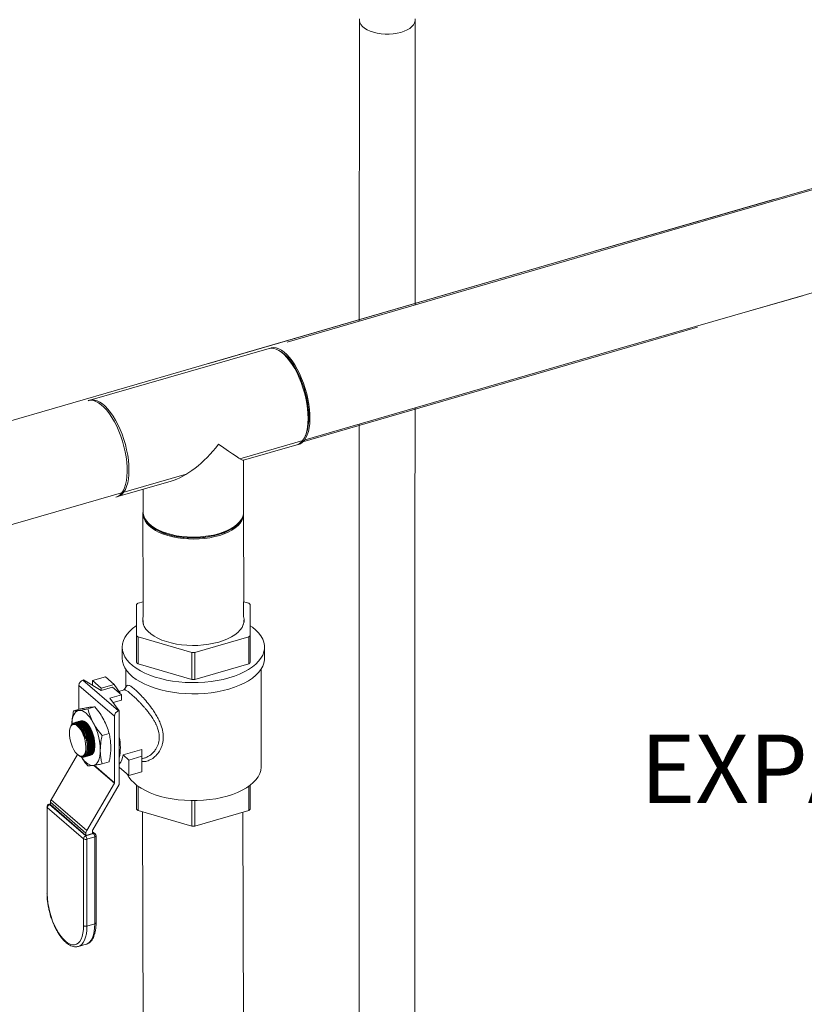
# Model space of a CAD drawing. Extents: x 8.1 to 26, y 22.6 to 35.5.
# Drawn here: x 16.8 to 18.3, y 31.6 to 33.5 of the extents above; entities that cross this region are included whole.
import ezdxf

# ---------------------------------------------------------------- set-up
doc = ezdxf.new("R2010")
doc.units = 0
doc.header["$LTSCALE"] = 0.2
doc.header["$MEASUREMENT"] = 0
doc.styles.add('SIM1', font='ROMANS')

msp = doc.modelspace()

# ---------------------------------------------------------------- linework, layer by layer
at = {"color": 7, "linetype": 'Continuous', "lineweight": 0}
for p, q in [((18.0834, 33.1003), (22.3165, 34.3223)), ((17.9291, 33.0584), (22.1622, 34.2804)), ((17.4668, 33.5143), (17.4666, 32.9207)), ((17.5766, 32.9527), (17.5768, 33.5143)), ((18.2863, 33.1613), (17.9329, 33.0593)), ((18.0834, 33.1003), (17.324, 32.8792)), ((17.1348, 32.8272), (17.9291, 33.0584)), ((17.9291, 33.0584), (17.1697, 32.8372)), ((17.9799, 32.8666), (18.5177, 33.0219)), ((18.2358, 32.9407), (18.3412, 32.9711)), ((17.3504, 32.681), (18.1342, 32.9086)), ((17.2885, 32.8667), (16.935, 32.7647)), ((17.2311, 32.6492), (17.9799, 32.8666)), ((17.2311, 32.6492), (17.9799, 32.8666)), ((17.3155, 32.8579), (17.3116, 32.8607)), ((17.5765, 32.4912), (17.5766, 32.7495)), ((17.4666, 32.7176), (17.4665, 32.4592)), ((17.3598, 32.6939), (17.3616, 32.6984)), ((17.2379, 32.6461), (17.3434, 32.6765)), ((17.2381, 32.5439), (17.2381, 32.6462)), ((16.9899, 32.5745), (17.0953, 32.6049)), ((17.0402, 32.589), (17.0402, 32.5439)), ((17.0396, 32.5428), (17.0401, 32.3669)), ((17.2384, 32.3674), (17.2379, 32.5428)), ((17.0584, 32.5153), (17.0619, 32.5128)), ((17.2165, 32.5128), (17.22, 32.5153)), ((17.5766, 30.6494), (17.5765, 32.4912)), ((17.4665, 32.4593), (17.4666, 30.6494)), ((17.0268, 32.3614), (17.0268, 32.3)), ((17.04, 32.3669), (17.0298, 32.364)), ((17.2485, 32.364), (17.2383, 32.3669)), ((17.2515, 32.3), (17.2515, 32.3614)), ((17.0268, 32.3), (17.0268, 32.2467)), ((17.0298, 32.2974), (17.1362, 32.2667)), ((17.0298, 32.2441), (17.0298, 32.2974)), ((17.1421, 32.2667), (17.2485, 32.2974)), ((17.2485, 32.2974), (17.2485, 32.2441)), ((17.2515, 32.2467), (17.2515, 32.3)), ((16.9987, 32.2774), (16.9987, 32.2554)), ((17.1362, 32.2667), (17.1362, 32.2134)), ((17.1421, 32.2134), (17.1421, 32.2667)), ((17.2796, 32.2554), (17.2796, 32.2774)), ((17.0055, 32.2339), (17.0055, 32.1981)), ((17.1362, 32.2134), (17.0298, 32.2441)), ((17.2485, 32.2441), (17.1421, 32.2134)), ((17.2728, 32.0412), (17.2728, 32.2339)), ((16.921, 32.2121), (16.9225, 32.2125)), ((16.921, 32.2121), (16.9912, 32.1513)), ((16.9225, 32.2125), (16.9569, 32.192)), ((16.9654, 32.2186), (16.9398, 32.2112)), ((16.9398, 32.2112), (16.9574, 32.196)), ((16.9398, 32.2112), (16.9398, 32.2022)), ((16.9829, 32.2034), (16.9654, 32.2186)), ((16.9833, 32.1411), (16.9131, 32.2019)), ((16.9131, 32.1546), (16.9131, 32.2019)), ((16.9569, 32.192), (16.9795, 32.1986)), ((16.9574, 32.196), (16.9829, 32.2034)), ((16.9574, 32.196), (16.9574, 32.1922)), ((16.9795, 32.1986), (16.9971, 32.1834)), ((16.9829, 32.2034), (16.9945, 32.1867)), ((17.0026, 32.193), (16.9922, 32.19)), ((16.9945, 32.1867), (16.9936, 32.1864)), ((16.9971, 32.1834), (16.9744, 32.1768)), ((16.9744, 32.1768), (16.9927, 32.1517)), ((16.9971, 32.1726), (16.9809, 32.1679)), ((16.9971, 32.1726), (16.9971, 32.1834)), ((16.9027, 32.1515), (16.9166, 32.1556)), ((16.9308, 32.1553), (16.9447, 32.1593)), ((16.9912, 32.1513), (16.9927, 32.1517)), ((16.9927, 32.0064), (16.9927, 32.1517)), ((16.9033, 32.1277), (16.9031, 32.1276)), ((16.9055, 32.1283), (16.9052, 32.1282)), ((16.9078, 32.129), (16.9074, 32.1289)), ((16.91, 32.1297), (16.9097, 32.1296)), ((16.9123, 32.1303), (16.9119, 32.1302)), ((16.9146, 32.131), (16.9142, 32.1309)), ((16.9168, 32.1316), (16.9165, 32.1315)), ((16.9234, 32.1262), (16.9215, 32.1277)), ((16.9257, 32.1268), (16.9237, 32.1283)), ((16.9279, 32.1275), (16.926, 32.129)), ((16.9833, 32.0094), (16.9833, 32.1411)), ((16.8972, 32.1213), (16.8962, 32.1189)), ((16.9028, 32.1261), (16.9025, 32.1261)), ((16.9166, 32.1242), (16.9147, 32.1257)), ((16.9189, 32.1249), (16.917, 32.1264)), ((16.9211, 32.1255), (16.9192, 32.127)), ((16.9217, 32.113), (16.9214, 32.1135)), ((16.9239, 32.1136), (16.9236, 32.1142)), ((16.9262, 32.1143), (16.9259, 32.1148)), ((16.9285, 32.1149), (16.9282, 32.1155)), ((16.9307, 32.1156), (16.9304, 32.1161)), ((16.933, 32.1162), (16.9327, 32.1168)), ((16.9352, 32.1169), (16.9349, 32.1174)), ((16.9589, 32.1029), (16.9728, 32.1069)), ((16.9296, 32.0811), (16.9296, 32.0814)), ((16.9319, 32.0814), (16.9319, 32.0821)), ((16.9341, 32.082), (16.9341, 32.0827)), ((16.9364, 32.0827), (16.9364, 32.0834)), ((16.9387, 32.0833), (16.9386, 32.084)), ((16.9409, 32.084), (16.9409, 32.0847)), ((16.9415, 32.0681), (16.9437, 32.0735)), ((16.9432, 32.0846), (16.9432, 32.0853)), ((17.0374, 32.0752), (17.0003, 32.0645)), ((17.0374, 32.0618), (17.0374, 32.0752)), ((16.8583, 31.9761), (16.9104, 32.0653)), ((16.912, 32.064), (16.9129, 32.0634)), ((16.921, 32.0612), (16.9215, 32.0614)), ((16.9227, 32.0603), (16.9231, 32.0604)), ((16.925, 32.061), (16.9253, 32.0611)), ((16.9273, 32.0616), (16.9276, 32.0617)), ((16.9295, 32.0623), (16.9299, 32.0624)), ((16.9318, 32.0629), (16.9321, 32.063)), ((16.934, 32.0636), (16.9344, 32.0637)), ((16.9363, 32.0642), (16.9366, 32.0643)), ((16.9411, 32.068), (16.938, 32.0655)), ((16.9589, 32.0467), (16.9728, 32.0508)), ((17.0119, 32.0544), (17.0003, 32.0645)), ((17.0119, 32.0544), (17.0374, 32.0618)), ((17.0119, 32.024), (17.0119, 32.0544)), ((17.0374, 32.0618), (17.0374, 32.0314)), ((17.0374, 32.0569), (17.0416, 32.0581)), ((16.9832, 32.0089), (16.9426, 32.044)), ((16.9432, 32.0441), (16.9833, 32.0094)), ((17.0119, 32.024), (16.9927, 32.0406)), ((17.0374, 32.0314), (17.0119, 32.024)), ((16.9285, 31.9153), (16.9832, 32.0089)), ((16.9927, 32.0064), (16.9404, 31.9168)), ((17.0268, 32.005), (17.0268, 31.9572)), ((17.0298, 31.9546), (17.0298, 32.0028)), ((17.2485, 32.0028), (17.2485, 31.9546)), ((17.2515, 31.9572), (17.2515, 32.005)), ((16.8583, 31.9761), (16.9285, 31.9153)), ((17.1362, 31.9744), (17.1362, 31.9239)), ((17.1421, 31.9239), (17.1421, 31.9744)), ((16.8502, 31.9623), (16.8502, 31.7908)), ((16.9223, 31.8991), (16.8508, 31.961)), ((16.8508, 31.961), (16.8508, 31.7895)), ((16.8569, 31.968), (16.8538, 31.9671)), ((16.8569, 31.9671), (16.8552, 31.9666)), ((16.8552, 31.9666), (16.9266, 31.9047)), ((16.9271, 31.9103), (16.8569, 31.9711)), ((16.8569, 31.9664), (16.8569, 31.9711)), ((16.9271, 31.9056), (16.8569, 31.9664)), ((17.1362, 31.9239), (17.0298, 31.9546)), ((17.2485, 31.9546), (17.1421, 31.9239)), ((17.0386, 31.9521), (17.0424, 30.4856)), ((17.2407, 30.4725), (17.2369, 31.9513)), ((16.9403, 31.9164), (16.9403, 31.9094)), ((16.9223, 31.7276), (16.9223, 31.8991)), ((16.9266, 31.9047), (16.942, 31.9092)), ((16.9271, 31.9056), (16.9271, 31.9103)), ((16.9403, 31.9094), (16.9271, 31.9056)), ((16.9445, 31.9027), (16.9291, 31.8982)), ((16.9291, 31.8982), (16.9291, 31.7267)), ((16.9453, 31.9086), (16.9403, 31.9129)), ((16.942, 31.9092), (16.9403, 31.9106)), ((16.9445, 31.7312), (16.9445, 31.9027)), ((16.947, 31.7333), (16.947, 31.9048)), ((16.9291, 31.7267), (16.9445, 31.7312)), ((16.9121, 31.6864), (16.9275, 31.6908))]:
    msp.add_line(p, q, dxfattribs=at)
at = {"lineweight": 0}
for p, q in [((17.1348, 32.8272), (13.8602, 31.8798)), ((17.1249, 32.6185), (13.9173, 31.6927)), ((17.0401, 32.3669), (17.04, 32.3377)), ((17.2383, 32.3669), (17.2383, 32.3378))]:
    msp.add_line(p, q, dxfattribs=at)
at = {"color": 7, "linetype": 'Continuous', "lineweight": 0, "flags": 128}
for points in [[(17.5766, 33.5175), (17.5768, 33.5137), (17.5758, 33.5097), (17.5738, 33.5059), (17.5706, 33.5022), (17.5663, 33.4988), (17.5612, 33.4957), (17.5552, 33.493), (17.5484, 33.4908), (17.5411, 33.4891), (17.5334, 33.488), (17.5255, 33.4875), (17.5175, 33.4875), (17.5095, 33.4881), (17.5019, 33.4893), (17.4946, 33.491), (17.4879, 33.4932), (17.482, 33.4959), (17.4769, 33.499), (17.4727, 33.5025), (17.4697, 33.5062), (17.4677, 33.5101), (17.4668, 33.5141), (17.4671, 33.5175)], [(17.3654, 32.7288), (17.3651, 32.7383), (17.3642, 32.7482), (17.3628, 32.7584), (17.3608, 32.7687), (17.3583, 32.7791), (17.3553, 32.7894), (17.3518, 32.7994), (17.3479, 32.8092), (17.3437, 32.8185), (17.3391, 32.8273), (17.3342, 32.8354), (17.3291, 32.8427), (17.3239, 32.8492), (17.3186, 32.8549), (17.3132, 32.8595), (17.3079, 32.8631), (17.3027, 32.8657), (17.2976, 32.8671), (17.2927, 32.8674), (17.2885, 32.8667)], [(17.2894, 32.8669), (17.2929, 32.8682), (17.2976, 32.8687), (17.3025, 32.8681), (17.3076, 32.8664), (17.3129, 32.8636), (17.3183, 32.8597), (17.3236, 32.8548), (17.329, 32.8489), (17.3342, 32.8422), (17.3392, 32.8346), (17.344, 32.8263), (17.3485, 32.8174), (17.3527, 32.8079), (17.3565, 32.7981), (17.3599, 32.7879), (17.3628, 32.7776), (17.3652, 32.7672), (17.367, 32.7568), (17.3683, 32.7467), (17.369, 32.7369), (17.3692, 32.7274), (17.3687, 32.7185), (17.3677, 32.7103), (17.3662, 32.7028), (17.364, 32.6961), (17.3614, 32.6902), (17.3583, 32.6854), (17.3547, 32.6816), (17.3507, 32.6788), (17.3463, 32.6772), (17.3442, 32.6768)], [(17.3155, 32.8579), (17.3157, 32.8578), (17.3209, 32.8535), (17.3261, 32.8483), (17.3312, 32.8421), (17.3362, 32.8351), (17.341, 32.8273), (17.3455, 32.8189), (17.3497, 32.8099), (17.3535, 32.8005), (17.357, 32.7907), (17.3599, 32.7807), (17.3624, 32.7706), (17.3644, 32.7605), (17.3658, 32.7506), (17.3667, 32.741), (17.367, 32.7317)], [(16.9313, 32.7638), (16.9321, 32.764), (16.9367, 32.7645), (16.9417, 32.7639), (16.9468, 32.7622), (16.9521, 32.7594), (16.9574, 32.7555), (16.9628, 32.7506), (16.9681, 32.7448), (16.9733, 32.738), (16.9784, 32.7304), (16.9832, 32.7221), (16.9877, 32.7132), (16.9919, 32.7038), (16.9957, 32.6939), (16.999, 32.6837), (17.0019, 32.6734), (17.0043, 32.663), (17.0062, 32.6527), (17.0075, 32.6425), (17.0082, 32.6327), (17.0083, 32.6233), (17.0079, 32.6144), (17.0069, 32.6061), (17.0053, 32.5986), (17.0032, 32.5919), (17.0005, 32.5861), (16.9974, 32.5812), (16.9938, 32.5774), (16.9898, 32.5747), (16.9863, 32.5732)], [(16.9341, 32.7644), (16.9347, 32.7646), (16.9393, 32.7654), (16.9442, 32.7651), (16.9492, 32.7636), (16.9545, 32.7611), (16.9598, 32.7575), (16.9652, 32.7528), (16.9705, 32.7472), (16.9757, 32.7407), (16.9808, 32.7333), (16.9856, 32.7252), (16.9902, 32.7165), (16.9945, 32.7072), (16.9984, 32.6974), (17.0019, 32.6873), (17.0049, 32.677), (17.0074, 32.6667), (17.0094, 32.6563), (17.0108, 32.6462), (17.0117, 32.6363), (17.012, 32.6267), (17.0117, 32.6177), (17.0108, 32.6093), (17.0094, 32.6016), (17.0074, 32.5947), (17.0049, 32.5887), (17.0019, 32.5836), (16.9984, 32.5795), (16.9945, 32.5765), (16.9902, 32.5746), (16.989, 32.5743)], [(17.3434, 32.6765), (17.3437, 32.6766), (17.3479, 32.6786), (17.3518, 32.6816), (17.3553, 32.6856), (17.3583, 32.6907), (17.3608, 32.6967), (17.3628, 32.7036), (17.3642, 32.7113), (17.3651, 32.7197), (17.3654, 32.7288)], [(17.0402, 32.5434), (17.0401, 32.5424), (17.0402, 32.537), (17.0415, 32.5317), (17.0439, 32.5265), (17.0474, 32.5214), (17.052, 32.5166), (17.0576, 32.512), (17.0642, 32.5077), (17.0716, 32.5039), (17.0799, 32.5004), (17.0888, 32.4975), (17.0984, 32.495), (17.1084, 32.493), (17.1187, 32.4917), (17.1294, 32.4908), (17.1401, 32.4906), (17.1508, 32.4909), (17.1614, 32.4918), (17.1717, 32.4933), (17.1816, 32.4954), (17.1911, 32.4979), (17.1999, 32.501), (17.208, 32.5045), (17.2153, 32.5084), (17.2218, 32.5127), (17.2272, 32.5173), (17.2316, 32.5222), (17.235, 32.5273), (17.2372, 32.5326), (17.2383, 32.5379), (17.2382, 32.5433), (17.2381, 32.5434)], [(17.0402, 32.5439), (17.0403, 32.5421), (17.0413, 32.5368), (17.0434, 32.5315), (17.0466, 32.5264), (17.0509, 32.5215), (17.0563, 32.5169), (17.0626, 32.5125), (17.0699, 32.5086), (17.0779, 32.505), (17.0866, 32.502), (17.096, 32.4994), (17.1059, 32.4973), (17.1162, 32.4958), (17.1267, 32.4948), (17.1374, 32.4944), (17.1481, 32.4946), (17.1587, 32.4954), (17.1691, 32.4967), (17.1791, 32.4986), (17.1887, 32.501)], [(17.1887, 32.501), (17.1976, 32.504), (17.2059, 32.5073), (17.2134, 32.5112), (17.2201, 32.5154), (17.2258, 32.5199), (17.2304, 32.5247), (17.234, 32.5298), (17.2365, 32.535), (17.2379, 32.5403), (17.2381, 32.5439)], [(17.1865, 32.4992), (17.1772, 32.4968), (17.1675, 32.495), (17.1573, 32.4937), (17.147, 32.493), (17.1366, 32.4929), (17.1262, 32.4933), (17.1159, 32.4943), (17.106, 32.4958), (17.0964, 32.4979), (17.0874, 32.5005), (17.079, 32.5036), (17.0713, 32.5072), (17.0645, 32.5111), (17.0619, 32.5128)]]:
    msp.add_lwpolyline(points, dxfattribs=at)
at = {"color": 7, "linetype": 'Continuous', "lineweight": 0, "elevation": 0, "flags": 128}
for points in [[(17.04, 32.5456), (17.0399, 32.5446), (17.04, 32.5392), (17.0412, 32.5339), (17.0436, 32.5286), (17.0471, 32.5236), (17.0517, 32.5187), (17.0573, 32.5141), (17.0639, 32.5099), (17.0714, 32.506), (17.0796, 32.5026), (17.0886, 32.4996), (17.0981, 32.4972), (17.1081, 32.4952), (17.1185, 32.4938), (17.1291, 32.493), (17.1398, 32.4928), (17.1505, 32.4931), (17.1611, 32.494), (17.1714, 32.4955), (17.1814, 32.4975), (17.1908, 32.5001), (17.1996, 32.5031), (17.2078, 32.5066), (17.2151, 32.5106), (17.2215, 32.5149), (17.227, 32.5195), (17.2314, 32.5244), (17.2347, 32.5295), (17.2369, 32.5348), (17.238, 32.5401), (17.2379, 32.5455), (17.2379, 32.5456)], [(17.04, 32.3377), (17.0393, 32.3343), (17.0391, 32.3289), (17.04, 32.3235), (17.0422, 32.3182), (17.0455, 32.313), (17.0498, 32.308), (17.0553, 32.3033), (17.0617, 32.299), (17.069, 32.295), (17.0771, 32.2914), (17.086, 32.2883), (17.0955, 32.2856), (17.1055, 32.2835), (17.1159, 32.282), (17.1265, 32.281), (17.1373, 32.2806), (17.1482, 32.2808), (17.1589, 32.2816), (17.1694, 32.283), (17.1796, 32.2849), (17.1892, 32.2873), (17.1983, 32.2903), (17.2067, 32.2937), (17.2143, 32.2976), (17.221, 32.3019), (17.2268, 32.3064), (17.2315, 32.3113), (17.2352, 32.3164), (17.2377, 32.3217), (17.2391, 32.3271), (17.2392, 32.3325), (17.2383, 32.3378)], [(17.04, 32.3302), (17.0399, 32.3261), (17.0407, 32.3214)], [(17.2094, 32.2166), (17.198, 32.2136), (17.1862, 32.2112), (17.174, 32.2094), (17.1614, 32.2081), (17.1487, 32.2073), (17.136, 32.2072), (17.1232, 32.2076), (17.1106, 32.2087), (17.0982, 32.2102), (17.0862, 32.2124), (17.0746, 32.2151), (17.0635, 32.2182), (17.053, 32.2219), (17.0433, 32.2261), (17.0344, 32.2306), (17.0263, 32.2356), (17.0192, 32.2409), (17.013, 32.2465), (17.0079, 32.2524), (17.0039, 32.2584), (17.0011, 32.2647), (16.9993, 32.271), (16.9987, 32.2774), (16.9993, 32.2838), (17.0011, 32.2901), (17.0039, 32.2963), (17.0079, 32.3024), (17.013, 32.3083), (17.0192, 32.3139), (17.0263, 32.3192), (17.0268, 32.3195)], [(17.2515, 32.3195), (17.2557, 32.3166), (17.2623, 32.3111), (17.2679, 32.3054), (17.2725, 32.2994), (17.2759, 32.2932), (17.2783, 32.287), (17.2794, 32.2806), (17.2794, 32.2742), (17.2783, 32.2678), (17.2759, 32.2615), (17.2725, 32.2554), (17.2679, 32.2494), (17.2623, 32.2437), (17.2557, 32.2382), (17.2481, 32.2331), (17.2396, 32.2283), (17.2302, 32.224), (17.2201, 32.22), (17.2094, 32.2166)], [(17.2094, 32.1946), (17.198, 32.1917), (17.1862, 32.1893), (17.174, 32.1874), (17.1614, 32.1861), (17.1487, 32.1854), (17.136, 32.1852), (17.1232, 32.1857), (17.1106, 32.1867), (17.0982, 32.1883), (17.0862, 32.1904), (17.0746, 32.1931), (17.0635, 32.1963), (17.053, 32.2), (17.0433, 32.2041), (17.0344, 32.2087), (17.0263, 32.2136), (17.0192, 32.2189), (17.013, 32.2246), (17.0079, 32.2304), (17.0039, 32.2365), (17.0011, 32.2427), (16.9993, 32.249), (16.9987, 32.2554)], [(17.2796, 32.2554), (17.2794, 32.2522), (17.2783, 32.2459), (17.2759, 32.2396), (17.2725, 32.2334), (17.2679, 32.2275), (17.2623, 32.2217), (17.2557, 32.2163), (17.2481, 32.2111), (17.2396, 32.2063), (17.2302, 32.202), (17.2201, 32.1981), (17.2094, 32.1946)], [(16.9132, 32.1524), (16.9102, 32.1515), (16.9074, 32.1497), (16.905, 32.147), (16.9029, 32.1435), (16.9013, 32.1392), (16.9001, 32.1342), (16.8994, 32.1286), (16.8992, 32.1249)], [(16.9413, 32.1281), (16.938, 32.1338), (16.9345, 32.1388), (16.9309, 32.1432), (16.9273, 32.1468), (16.9236, 32.1495), (16.92, 32.1514), (16.9165, 32.1524), (16.9132, 32.1524)], [(16.9203, 32.132), (16.9209, 32.1319), (16.924, 32.1308), (16.9273, 32.1285), (16.9305, 32.1252), (16.9336, 32.121), (16.9365, 32.116), (16.9391, 32.1103), (16.9412, 32.1043), (16.943, 32.0981), (16.9441, 32.0918), (16.9447, 32.0858), (16.9447, 32.0802), (16.9441, 32.0752), (16.943, 32.071), (16.9412, 32.0677), (16.9391, 32.0655), (16.9382, 32.0649)], [(16.9106, 32.1215), (16.9075, 32.1237), (16.9046, 32.1247), (16.9018, 32.1247), (16.8994, 32.1235), (16.8974, 32.1212), (16.8958, 32.1179), (16.8948, 32.1137), (16.8943, 32.1087), (16.8945, 32.1033), (16.8952, 32.0974), (16.8965, 32.0914), (16.8983, 32.0855), (16.9005, 32.0799), (16.9032, 32.0747), (16.906, 32.0702), (16.9091, 32.0666), (16.9122, 32.0639), (16.9152, 32.0623), (16.9181, 32.0618), (16.9207, 32.0624), (16.9229, 32.0642), (16.9247, 32.067), (16.926, 32.0708), (16.9267, 32.0754), (16.9269, 32.0806), (16.9264, 32.0863), (16.9254, 32.0922), (16.9239, 32.0982), (16.9218, 32.104), (16.9194, 32.1094), (16.9167, 32.1143), (16.9137, 32.1183), (16.9106, 32.1215)], [(16.9259, 32.0968), (16.924, 32.1033), (16.9215, 32.1094), (16.9187, 32.1148), (16.9155, 32.1194), (16.9121, 32.1229), (16.9087, 32.1253), (16.9054, 32.1263), (16.9028, 32.1261)], [(16.9292, 32.0665), (16.9302, 32.0685), (16.9315, 32.0726), (16.9322, 32.0775), (16.9324, 32.0829), (16.9321, 32.0888), (16.9311, 32.0948), (16.9297, 32.1009), (16.9277, 32.1067), (16.9253, 32.1121), (16.9227, 32.117), (16.9197, 32.1211), (16.9166, 32.1242)], [(16.9314, 32.0672), (16.9324, 32.0692), (16.9337, 32.0733), (16.9345, 32.0781), (16.9347, 32.0836), (16.9343, 32.0894), (16.9334, 32.0955), (16.9319, 32.1015), (16.93, 32.1074), (16.9276, 32.1128), (16.9249, 32.1176), (16.922, 32.1217), (16.9189, 32.1249)], [(16.9337, 32.0678), (16.9347, 32.0698), (16.936, 32.0739), (16.9368, 32.0788), (16.937, 32.0842), (16.9366, 32.0901), (16.9356, 32.0961), (16.9342, 32.1022), (16.9322, 32.108), (16.9299, 32.1134), (16.9272, 32.1183), (16.9242, 32.1224), (16.9211, 32.1255)], [(16.9359, 32.0685), (16.9369, 32.0705), (16.9382, 32.0746), (16.939, 32.0794), (16.9392, 32.0849), (16.9388, 32.0907), (16.9379, 32.0968), (16.9364, 32.1028), (16.9345, 32.1087), (16.9321, 32.1141), (16.9294, 32.1189), (16.9265, 32.123), (16.9234, 32.1262)], [(16.9382, 32.0691), (16.9392, 32.0711), (16.9405, 32.0752), (16.9413, 32.0801), (16.9415, 32.0855), (16.9411, 32.0914), (16.9401, 32.0974), (16.9387, 32.1035), (16.9367, 32.1093), (16.9344, 32.1147), (16.9317, 32.1196), (16.9287, 32.1237), (16.9257, 32.1268)], [(16.9404, 32.0698), (16.9414, 32.0718), (16.9427, 32.0759), (16.9435, 32.0807), (16.9437, 32.0862), (16.9433, 32.092), (16.9424, 32.0981), (16.9409, 32.1041), (16.939, 32.11), (16.9366, 32.1154), (16.9339, 32.1202), (16.931, 32.1243), (16.9279, 32.1275)], [(16.9413, 32.0438), (16.9444, 32.0447), (16.9471, 32.0465), (16.9495, 32.0492), (16.9516, 32.0527), (16.9532, 32.057), (16.9544, 32.062), (16.9551, 32.0677), (16.9553, 32.0738)], [(16.918, 32.0603), (16.92, 32.0574), (16.9236, 32.0531), (16.9273, 32.0495), (16.9309, 32.0467), (16.9345, 32.0448), (16.938, 32.0439), (16.9413, 32.0438)], [(17.2728, 32.0412), (17.2728, 32.0402), (17.272, 32.0339), (17.2701, 32.0277), (17.267, 32.0216), (17.2627, 32.0157), (17.2574, 32.0101), (17.2511, 32.0047), (17.2438, 31.9996), (17.2355, 31.9949), (17.2264, 31.9906), (17.2165, 31.9867), (17.206, 31.9833)], [(17.206, 31.9833), (17.1949, 31.9804), (17.1832, 31.9781), (17.1712, 31.9763), (17.1589, 31.9751), (17.1465, 31.9745), (17.1339, 31.9744), (17.1214, 31.975), (17.1091, 31.9761), (17.0971, 31.9778), (17.0854, 31.98), (17.0741, 31.9828), (17.0635, 31.9861), (17.0535, 31.9899), (17.0443, 31.9941), (17.0359, 31.9988), (17.0284, 32.0038), (17.0219, 32.0092), (17.0164, 32.0148), (17.012, 32.0207), (17.0087, 32.0267), (17.0086, 32.0269)], [(16.8508, 31.7895), (16.8511, 31.7812), (16.8521, 31.7725), (16.8536, 31.7635), (16.8556, 31.7544), (16.8582, 31.7455), (16.8613, 31.7367), (16.8648, 31.7283), (16.8687, 31.7205), (16.8729, 31.7133), (16.8773, 31.7068), (16.8819, 31.7013), (16.8866, 31.6967), (16.8912, 31.6932), (16.8958, 31.6908), (16.9002, 31.6896), (16.9044, 31.6895), (16.9083, 31.6907), (16.9118, 31.6929), (16.9149, 31.6964), (16.9175, 31.7008), (16.9196, 31.7063), (16.9211, 31.7127), (16.922, 31.7198), (16.9223, 31.7276)], [(16.9291, 31.7267), (16.9288, 31.7187), (16.9279, 31.7113), (16.9264, 31.7047), (16.9244, 31.6989), (16.9218, 31.6941), (16.9188, 31.6904), (16.9153, 31.6877), (16.9119, 31.6863)], [(16.9275, 31.6908), (16.9307, 31.6922), (16.9342, 31.6948), (16.9372, 31.6986), (16.9398, 31.7034), (16.9418, 31.7091), (16.9433, 31.7157), (16.9442, 31.7231), (16.9445, 31.7312)]]:
    msp.add_lwpolyline(points, dxfattribs=at)
at = {"color": 7, "linetype": 'Continuous', "lineweight": 0}
for centre, radius, start, end in [((17.2803, 32.7286), 0.0867, 339.5917, 2.0424), ((17.1605, 32.596), 0.1002, 285.0604, 303.97), ((17.0768, 32.3067), 0.0742, 129.3882, 132.3989), ((17.2016, 32.3068), 0.074, 47.5976, 50.6156), ((17.2133, 32.3279), 0.0252, 344.9852, 5.5805), ((17.0767, 32.3546), 0.074, 227.5976, 230.6156), ((17.2016, 32.3546), 0.074, 309.3853, 312.4018), ((17.1392, 32.5229), 0.2562, 269.3413, 270.6585), ((17.0767, 32.3013), 0.074, 227.5976, 230.6156), ((17.2016, 32.3013), 0.074, 309.3853, 312.4018), ((16.9244, 32.2013), 0.0113, 107.2082, 177.1686), ((17.1392, 32.4696), 0.2562, 269.3413, 270.6585), ((16.9946, 32.1405), 0.0113, 107.2082, 177.1686), ((16.905, 32.1207), 0.00719, 80.5232, 144.8973), ((16.8345, 32.0715), 0.1209, 1.0902, 27.9149), ((16.8609, 32.08), 0.0689, 17.9482, 31.928), ((16.8599, 32.0807), 0.0697, 0.6115, 27.6269), ((16.8947, 32.079), 0.1003, 347.8967, 12.1033), ((16.9663, 32.0681), 0.0342, 320.5519, 353.8231), ((16.9824, 32.0094), 0.000911, 328.8985, 358.8523), ((16.8669, 31.9709), 0.01, 148.8611, 178.8563), ((16.8552, 31.9623), 0.005, 106.1021, 180), ((16.8518, 31.9624), 0.00166, 182.9473, 233.4188), ((16.857, 31.9607), 0.00616, 107.2089, 177.1697), ((16.854, 31.9656), 0.00154, 42.7161, 99.5662), ((17.0767, 32.0118), 0.074, 227.5976, 230.6156), ((17.2016, 32.0118), 0.074, 309.3853, 312.4018), ((16.9371, 31.9101), 0.01, 148.8611, 178.8563), ((16.9412, 31.9164), 0.000911, 148.8985, 178.8523), ((17.1392, 32.1801), 0.2562, 269.3413, 270.6585), ((16.9284, 31.8988), 0.00616, 107.2089, 177.1697), ((16.9267, 31.9059), 0.00808, 237.1358, 287.6027), ((16.9196, 31.8983), 0.00948, 359.5147, 42.5882), ((16.9431, 31.9059), 0.00345, 51.6649, 109.2424), ((16.935, 31.9028), 0.00948, 359.5147, 42.5882), ((16.9443, 31.9055), 0.00281, 274.8252, 346.963), ((16.942, 31.9048), 0.005, 0, 49.1066), ((16.8518, 31.7909), 0.00166, 182.9473, 233.4188), ((16.9267, 31.7344), 0.00808, 237.1358, 287.6027), ((16.9443, 31.734), 0.00281, 274.8252, 346.963)]:
    msp.add_arc(centre, radius, start, end, dxfattribs=at)
for major_axis, ratio, start_param, end_param in [((0.0841, 0.1118), 0.467176, 3.697393, 4.680187), ((-0.0989, 0.0744), 0.042828, 2.126597, 3.109391)]:
    msp.add_ellipse((17.1392, 32.7206), major_axis=major_axis, ratio=ratio, start_param=start_param, end_param=end_param, dxfattribs=at)
for points, knots in [([(17.0071, 32.2006), (17.0062, 32.1992), (17.0045, 32.1966), (17.0028, 32.194), (17.002, 32.1928)], [0, 0, 0, 0, 0.541251, 1, 1, 1, 1]), ([(17.0416, 32.0581), (17.0417, 32.0581), (17.0426, 32.0583), (17.0446, 32.0591), (17.0476, 32.0603), (17.0511, 32.0622), (17.0545, 32.0645), (17.0572, 32.0668), (17.0595, 32.069), (17.0616, 32.0713), (17.0639, 32.0742), (17.0672, 32.0794), (17.0707, 32.0875), (17.0723, 32.0992), (17.0711, 32.1086), (17.0692, 32.1155), (17.0677, 32.1199), (17.0661, 32.1236), (17.0647, 32.1265), (17.0635, 32.1289), (17.0621, 32.1313), (17.0606, 32.1339), (17.0587, 32.137), (17.0568, 32.1399), (17.0547, 32.1428), (17.0529, 32.1453), (17.05, 32.1492), (17.0463, 32.1538), (17.0416, 32.1592), (17.0372, 32.1641), (17.031, 32.1707), (17.0237, 32.1779), (17.0159, 32.1849), (17.0108, 32.1891), (17.0075, 32.1914), (17.0056, 32.1924), (17.0043, 32.1929), (17.0034, 32.1931), (17.0029, 32.193), (17.0026, 32.193)], [0, 0, 0, 0, 0.001703, 0.019574, 0.040463, 0.064372, 0.09408, 0.115062, 0.127314, 0.150107, 0.171078, 0.190235, 0.255209, 0.314692, 0.374285, 0.395333, 0.417013, 0.439358, 0.450613, 0.462512, 0.475054, 0.488245, 0.502083, 0.523826, 0.535376, 0.549077, 0.564929, 0.599664, 0.627662, 0.660307, 0.690449, 0.754327, 0.814767, 0.875268, 0.906864, 0.939452, 0.959152, 0.980057, 1, 1, 1, 1]), ([(17.0072, 32.2003), (17.0076, 32.2009), (17.0085, 32.2025), (17.0115, 32.2021), (17.0164, 32.1996), (17.0232, 32.1943), (17.0313, 32.1867), (17.0404, 32.1772), (17.0498, 32.1662), (17.058, 32.1553), (17.0646, 32.1453), (17.0696, 32.1364), (17.0746, 32.1257), (17.0786, 32.1133), (17.0802, 32.0993), (17.0789, 32.0884), (17.0764, 32.0803), (17.073, 32.0729), (17.0673, 32.0647), (17.059, 32.0574), (17.0498, 32.0529), (17.0424, 32.051), (17.0384, 32.0518), (17.0374, 32.0521)], [0, 0, 0, 0, 0.033346, 0.087924, 0.142874, 0.196794, 0.250632, 0.305434, 0.360212, 0.415988, 0.4541, 0.491537, 0.528857, 0.58682, 0.643635, 0.700349, 0.729057, 0.758419, 0.814498, 0.871473, 0.927297, 0.981901, 1, 1, 1, 1]), ([(16.8994, 32.125), (16.8996, 32.1299), (16.9, 32.1386), (16.9019, 32.1476), (16.9027, 32.1515)], [0, 0, 0, 0, 0.559789, 1, 1, 1, 1]), ([(16.9027, 32.1515), (16.904, 32.1516), (16.9066, 32.1516), (16.911, 32.1521), (16.9132, 32.1524)], [0, 0, 0, 0, 0.496963, 1, 1, 1, 1]), ([(16.9132, 32.1524), (16.9156, 32.1527), (16.9206, 32.1535), (16.9272, 32.1547), (16.9308, 32.1553)], [0, 0, 0, 0, 0.461779, 1, 1, 1, 1]), ([(16.9342, 32.1585), (16.9318, 32.1581), (16.9268, 32.1574), (16.9202, 32.1562), (16.9166, 32.1556)], [0, 0, 0, 0, 0.461781, 1, 1, 1, 1]), ([(16.9308, 32.1553), (16.9321, 32.1507), (16.9347, 32.1415), (16.9391, 32.1326), (16.9413, 32.1281)], [0, 0, 0, 0, 0.496963, 1, 1, 1, 1]), ([(16.9447, 32.1593), (16.9434, 32.1593), (16.9407, 32.1593), (16.9364, 32.1587), (16.9342, 32.1585)], [0, 0, 0, 0, 0.496961, 1, 1, 1, 1]), ([(16.9622, 32.1341), (16.9599, 32.1382), (16.9549, 32.1469), (16.9482, 32.155), (16.9447, 32.1593)], [0, 0, 0, 0, 0.461776, 1, 1, 1, 1]), ([(16.8973, 32.1215), (16.8977, 32.1221), (16.8992, 32.1248), (16.9021, 32.1275), (16.905, 32.1277), (16.9062, 32.1278)], [0, 0, 0, 0, 0.150411, 0.661755, 1, 1, 1, 1]), ([(16.9264, 32.1012), (16.9251, 32.1049), (16.9225, 32.1122), (16.917, 32.121), (16.9111, 32.1265), (16.9063, 32.1287), (16.904, 32.1276), (16.9034, 32.1272)], [0, 0, 0, 0, 0.227602, 0.455624, 0.683508, 0.911332, 1, 1, 1, 1]), ([(16.9053, 32.1278), (16.9063, 32.1281), (16.9091, 32.129), (16.9144, 32.1261), (16.9202, 32.1198), (16.9254, 32.1104), (16.9293, 32.0993), (16.9315, 32.0876), (16.9317, 32.0767), (16.9302, 32.0687), (16.9283, 32.0654), (16.9276, 32.0641)], [0, 0, 0, 0, 0.074305, 0.19564, 0.316913, 0.438176, 0.559486, 0.680881, 0.802356, 0.923874, 1, 1, 1, 1]), ([(16.9279, 32.0642), (16.929, 32.0664), (16.9312, 32.0707), (16.9322, 32.0807), (16.9313, 32.0921), (16.9284, 32.1038), (16.9239, 32.1143), (16.9184, 32.1228), (16.9125, 32.1277), (16.908, 32.1294), (16.906, 32.1282), (16.9056, 32.128)], [0, 0, 0, 0, 0.1215286, 0.2430624, 0.3646412, 0.4862089, 0.607716, 0.7291399, 0.8504949, 0.9718251, 1, 1, 1, 1]), ([(16.9062, 32.1278), (16.9081, 32.1271), (16.912, 32.1258), (16.9165, 32.1208), (16.9188, 32.1172), (16.9194, 32.1164)], [0, 0, 0, 0, 0.436652, 0.874949, 1, 1, 1, 1]), ([(16.9076, 32.1284), (16.9086, 32.1288), (16.9113, 32.1297), (16.9166, 32.1268), (16.9225, 32.1204), (16.9277, 32.1111), (16.9316, 32.1), (16.9338, 32.0882), (16.9339, 32.0773), (16.9324, 32.0693), (16.9305, 32.066), (16.9298, 32.0647)], [0, 0, 0, 0, 0.074402, 0.195725, 0.316984, 0.438234, 0.559534, 0.680914, 0.802378, 0.923882, 1, 1, 1, 1]), ([(16.9302, 32.0649), (16.9313, 32.067), (16.9335, 32.0713), (16.9345, 32.0814), (16.9335, 32.0927), (16.9306, 32.1044), (16.9262, 32.115), (16.9206, 32.1234), (16.9147, 32.1283), (16.9102, 32.13), (16.9083, 32.1289), (16.9079, 32.1287)], [0, 0, 0, 0, 0.121529, 0.243063, 0.364641, 0.486209, 0.607716, 0.72914, 0.850495, 0.971825, 1, 1, 1, 1]), ([(16.9098, 32.1291), (16.9109, 32.1294), (16.9136, 32.1303), (16.9189, 32.1274), (16.9248, 32.1211), (16.93, 32.1117), (16.9338, 32.1006), (16.936, 32.0889), (16.9362, 32.078), (16.9347, 32.07), (16.9328, 32.0667), (16.9321, 32.0654)], [0, 0, 0, 0, 0.074402, 0.195725, 0.316984, 0.438234, 0.559534, 0.680914, 0.802378, 0.923882, 1, 1, 1, 1]), ([(16.9324, 32.0655), (16.9335, 32.0677), (16.9357, 32.072), (16.9367, 32.082), (16.9358, 32.0934), (16.9329, 32.1051), (16.9285, 32.1156), (16.9229, 32.1241), (16.917, 32.129), (16.9125, 32.1307), (16.9105, 32.1295), (16.9102, 32.1293)], [0, 0, 0, 0, 0.1215286, 0.2430624, 0.3646412, 0.4862089, 0.607716, 0.7291399, 0.8504949, 0.9718251, 1, 1, 1, 1]), ([(16.9121, 32.1297), (16.9131, 32.1301), (16.9159, 32.131), (16.9211, 32.1281), (16.927, 32.1218), (16.9322, 32.1124), (16.9361, 32.1013), (16.9383, 32.0895), (16.9384, 32.0786), (16.9369, 32.0706), (16.9351, 32.0673), (16.9343, 32.0661)], [0, 0, 0, 0, 0.074402, 0.195725, 0.316984, 0.438234, 0.559534, 0.680914, 0.802378, 0.923882, 1, 1, 1, 1]), ([(16.9347, 32.0662), (16.9358, 32.0683), (16.938, 32.0726), (16.939, 32.0827), (16.938, 32.094), (16.9352, 32.1057), (16.9307, 32.1163), (16.9251, 32.1247), (16.9192, 32.1296), (16.9147, 32.1313), (16.9128, 32.1302), (16.9124, 32.13)], [0, 0, 0, 0, 0.121529, 0.243063, 0.364641, 0.486209, 0.607716, 0.72914, 0.850495, 0.971825, 1, 1, 1, 1]), ([(16.9143, 32.1304), (16.9154, 32.1307), (16.9181, 32.1316), (16.9234, 32.1287), (16.9293, 32.1224), (16.9345, 32.113), (16.9384, 32.1019), (16.9405, 32.0902), (16.9407, 32.0793), (16.9392, 32.0713), (16.9373, 32.068), (16.9366, 32.0667)], [0, 0, 0, 0, 0.0744022, 0.1957247, 0.3169836, 0.4382339, 0.5595336, 0.6809142, 0.8023778, 0.9238822, 1, 1, 1, 1]), ([(16.9369, 32.0668), (16.938, 32.069), (16.9402, 32.0733), (16.9412, 32.0833), (16.9403, 32.0947), (16.9374, 32.1064), (16.933, 32.1169), (16.9274, 32.1254), (16.9215, 32.1303), (16.917, 32.132), (16.915, 32.1308), (16.9147, 32.1306)], [0, 0, 0, 0, 0.1215286, 0.2430624, 0.3646412, 0.486209, 0.607716, 0.7291399, 0.850495, 0.9718251, 1, 1, 1, 1]), ([(16.9392, 32.0675), (16.9403, 32.0696), (16.9425, 32.0739), (16.9435, 32.084), (16.9425, 32.0953), (16.9397, 32.107), (16.9352, 32.1176), (16.9296, 32.126), (16.9237, 32.1309), (16.9195, 32.1327), (16.9178, 32.1318), (16.9178, 32.1317)], [0, 0, 0, 0, 0.124144, 0.248293, 0.372488, 0.496671, 0.620793, 0.74483, 0.868796, 0.992737, 1, 1, 1, 1]), ([(16.9192, 32.1316), (16.9194, 32.1316), (16.9213, 32.1321), (16.9257, 32.1292), (16.9315, 32.1231), (16.9367, 32.1137), (16.9406, 32.1026), (16.9428, 32.0908), (16.943, 32.0799), (16.9414, 32.0719), (16.9396, 32.0686), (16.9388, 32.0674)], [0, 0, 0, 0, 0.013969, 0.143213, 0.272389, 0.401556, 0.530775, 0.660081, 0.789475, 0.918912, 1, 1, 1, 1]), ([(16.9413, 32.1281), (16.9436, 32.1241), (16.9487, 32.1153), (16.9553, 32.1072), (16.9589, 32.1029)], [0, 0, 0, 0, 0.461781, 1, 1, 1, 1]), ([(16.9728, 32.1069), (16.9715, 32.1115), (16.9688, 32.1207), (16.9644, 32.1296), (16.9622, 32.1341)], [0, 0, 0, 0, 0.496963, 1, 1, 1, 1]), ([(16.8991, 32.1248), (16.8985, 32.124), (16.8977, 32.1231), (16.8973, 32.1214), (16.8972, 32.1212)], [0, 0, 0, 0, 0.867753, 1, 1, 1, 1]), ([(16.9259, 32.0968), (16.925, 32.0995), (16.9231, 32.1059), (16.9186, 32.1148), (16.913, 32.1221), (16.9072, 32.1262), (16.902, 32.1266), (16.8989, 32.1242), (16.8976, 32.1219), (16.8973, 32.1215)], [0, 0, 0, 0, 0.1260814, 0.2932772, 0.4603596, 0.6273587, 0.7943382, 0.9613705, 1, 1, 1, 1]), ([(16.9194, 32.1164), (16.9204, 32.1143), (16.9229, 32.1093), (16.9249, 32.1023), (16.9257, 32.0978), (16.9259, 32.0968)], [0, 0, 0, 0, 0.359999, 0.860245, 1, 1, 1, 1]), ([(16.9131, 32.0637), (16.9143, 32.0627), (16.9176, 32.0604), (16.9223, 32.0609), (16.9265, 32.0647), (16.9292, 32.0721), (16.9299, 32.0819), (16.9289, 32.0921), (16.9271, 32.0985), (16.9264, 32.1012)], [0, 0, 0, 0, 0.102177, 0.259212, 0.416289, 0.573436, 0.730656, 0.887912, 1, 1, 1, 1]), ([(16.9589, 32.1029), (16.958, 32.099), (16.956, 32.0891), (16.9556, 32.0795), (16.9553, 32.0738)], [0, 0, 0, 0, 0.401672, 1, 1, 1, 1]), ([(16.9763, 32.0799), (16.976, 32.0854), (16.9756, 32.0948), (16.9736, 32.1034), (16.9728, 32.1069)], [0, 0, 0, 0, 0.598328, 1, 1, 1, 1]), ([(16.9442, 32.0774), (16.9439, 32.0755), (16.9433, 32.0717), (16.9418, 32.0692), (16.9411, 32.068)], [0, 0, 0, 0, 0.494114, 1, 1, 1, 1]), ([(16.9553, 32.0738), (16.9554, 32.0703), (16.9557, 32.0633), (16.9571, 32.0544), (16.9583, 32.0489), (16.9589, 32.0467)], [0, 0, 0, 0, 0.3709521, 0.7452168, 1, 1, 1, 1]), ([(16.9728, 32.0508), (16.9733, 32.0533), (16.9746, 32.0594), (16.976, 32.0692), (16.9762, 32.0763), (16.9763, 32.0799)], [0, 0, 0, 0, 0.2547834, 0.6259006, 1, 1, 1, 1]), ([(16.9276, 32.0641), (16.9262, 32.0626), (16.9234, 32.0597), (16.9184, 32.0597), (16.9152, 32.0622), (16.9139, 32.0631)], [0, 0, 0, 0, 0.379417, 0.758819, 1, 1, 1, 1]), ([(16.9308, 32.043), (16.9274, 32.047), (16.9227, 32.0526), (16.919, 32.0588), (16.9179, 32.0606)], [0, 0, 0, 0, 0.702185, 1, 1, 1, 1]), ([(16.923, 32.0609), (16.9238, 32.061), (16.9257, 32.0612), (16.9271, 32.0631), (16.9279, 32.0642)], [0, 0, 0, 0, 0.420895, 1, 1, 1, 1]), ([(16.9298, 32.0647), (16.9285, 32.0629), (16.9271, 32.061), (16.9251, 32.0611), (16.925, 32.0611)], [0, 0, 0, 0, 0.930168, 1, 1, 1, 1]), ([(16.9252, 32.0616), (16.926, 32.0617), (16.928, 32.0619), (16.9294, 32.0638), (16.9302, 32.0649)], [0, 0, 0, 0, 0.420896, 1, 1, 1, 1]), ([(16.9321, 32.0654), (16.9308, 32.0636), (16.9293, 32.0617), (16.9274, 32.0618), (16.9272, 32.0618)], [0, 0, 0, 0, 0.930168, 1, 1, 1, 1]), ([(16.9275, 32.0622), (16.9283, 32.0623), (16.9302, 32.0625), (16.9316, 32.0644), (16.9324, 32.0655)], [0, 0, 0, 0, 0.420895, 1, 1, 1, 1]), ([(16.9343, 32.0661), (16.933, 32.0642), (16.9316, 32.0623), (16.9296, 32.0624), (16.9295, 32.0624)], [0, 0, 0, 0, 0.930168, 1, 1, 1, 1]), ([(16.9297, 32.0629), (16.9305, 32.063), (16.9325, 32.0632), (16.9339, 32.0651), (16.9347, 32.0662)], [0, 0, 0, 0, 0.420896, 1, 1, 1, 1]), ([(16.9366, 32.0667), (16.9353, 32.0649), (16.9338, 32.063), (16.9319, 32.0631), (16.9317, 32.0631)], [0, 0, 0, 0, 0.930168, 1, 1, 1, 1]), ([(16.932, 32.0635), (16.9328, 32.0636), (16.9347, 32.0638), (16.9361, 32.0657), (16.9369, 32.0668)], [0, 0, 0, 0, 0.420895, 1, 1, 1, 1]), ([(16.9388, 32.0674), (16.9375, 32.0655), (16.9361, 32.0636), (16.9341, 32.0637), (16.934, 32.0637)], [0, 0, 0, 0, 0.930168, 1, 1, 1, 1]), ([(16.9342, 32.0642), (16.935, 32.0643), (16.937, 32.0645), (16.9384, 32.0664), (16.9392, 32.0675)], [0, 0, 0, 0, 0.420896, 1, 1, 1, 1]), ([(16.9369, 32.0649), (16.9376, 32.065), (16.9393, 32.0652), (16.9406, 32.067), (16.9415, 32.0681)], [0, 0, 0, 0, 0.375439, 1, 1, 1, 1]), ([(16.9413, 32.0438), (16.9393, 32.0436), (16.9349, 32.0431), (16.9322, 32.043), (16.9308, 32.043)], [0, 0, 0, 0, 0.461775, 1, 1, 1, 1]), ([(16.9589, 32.0467), (16.9556, 32.0461), (16.9489, 32.0449), (16.9439, 32.0442), (16.9413, 32.0438)], [0, 0, 0, 0, 0.496964, 1, 1, 1, 1]), ([(16.8502, 31.7908), (16.8502, 31.7894), (16.8502, 31.7854), (16.8507, 31.7785), (16.8518, 31.7701), (16.8534, 31.7615), (16.8554, 31.7529), (16.858, 31.7444), (16.8609, 31.7361), (16.8642, 31.7281), (16.8679, 31.7206), (16.8719, 31.7135), (16.8761, 31.707), (16.8805, 31.7013), (16.8852, 31.6963), (16.89, 31.6921), (16.8949, 31.6889), (16.8997, 31.6867), (16.9044, 31.6857), (16.9085, 31.6855), (16.9109, 31.6862), (16.9119, 31.6864)], [0, 0, 0, 0, 0.02916, 0.084671, 0.140036, 0.195278, 0.250446, 0.305584, 0.360732, 0.41592, 0.471192, 0.526601, 0.582203, 0.638067, 0.694267, 0.750851, 0.807755, 0.864384, 0.914007, 0.966902, 1, 1, 1, 1]), ([(16.9278, 31.691), (16.9281, 31.6911), (16.9299, 31.6915), (16.9327, 31.6931), (16.9363, 31.696), (16.9393, 31.6998), (16.9419, 31.7044), (16.944, 31.7099), (16.9456, 31.7162), (16.9466, 31.7231), (16.947, 31.7289), (16.947, 31.7324), (16.947, 31.7333)], [0, 0, 0, 0, 0.025614, 0.13354, 0.241783, 0.353419, 0.469948, 0.590555, 0.713166, 0.83595, 0.958205, 1, 1, 1, 1])]:
    msp.add_open_spline(points, degree=3, knots=knots, dxfattribs=at)

# ---------------------------------------------------------------- texts
at = {"lineweight": 18, "insert": (18.0215, 32.0198), "char_height": 0.135, "attachment_point": 4, "style": 'SIM1'}
msp.add_mtext('{EXPANSION TANK}', dxfattribs=at)

doc.saveas('drawing.dxf')
